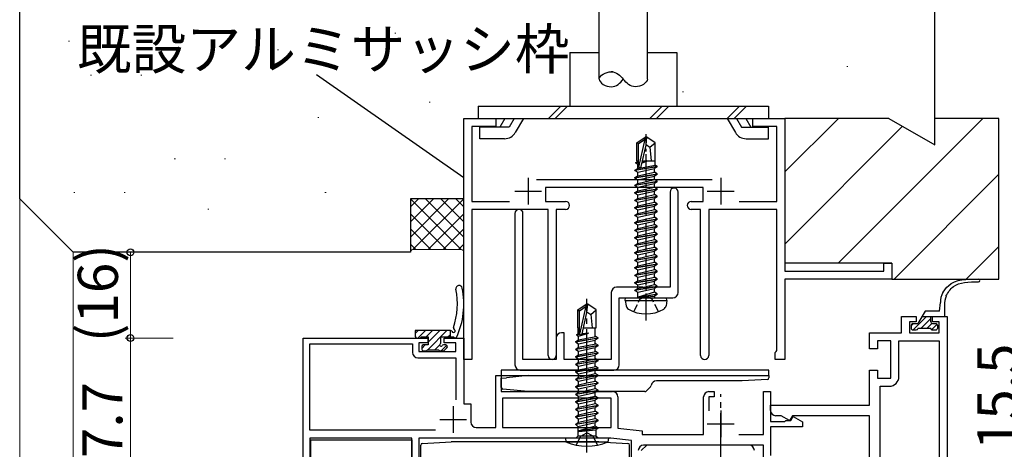
# Model space of a CAD drawing. Extents: x 0 to 1133, y 0 to 806.
# Drawn here: x 113 to 297, y 566 to 646 of the extents above; entities that cross this region are included whole.
import ezdxf

# ---------------------------------------------------------------- set-up
doc = ezdxf.new("R2010")
doc.units = 0
doc.linetypes.add('YCENTER_1', pattern=[13, 10, -1, 1, -1])
doc.linetypes.add('YHIDDEN_1', pattern=[4, 3, -1])
for name, color, linetype, lineweight in [('YKK_11', 7, 'CONTINUOUS', 30), ('YKK_13', 4, 'CONTINUOUS', 30), ('YKK_D', 6, 'CONTINUOUS', 13), ('YSS_K', 3, 'CONTINUOUS', 13), ('YSS_KE', 3, 'CONTINUOUS', 30)]:
    doc.layers.add(name, color=color, linetype=linetype, lineweight=lineweight)
doc.styles.add('text-b', font='txt')

msp = doc.modelspace()

# ---------------------------------------------------------------- linework, layer by layer
at = {"layer": 'YKK_11', "color": 4, "linetype": 'ByBlock', "lineweight": -2, "ltscale": 0.5}
for p, q in [((196.3, 582.7), (196.3, 627.7)), ((196.3, 627.7), (202.3, 627.7)), ((202.3, 627.7), (202.3, 626.2)), ((250.3, 626.2), (250.3, 627.7)), ((250.3, 627.7), (256.3, 627.7)), ((256.3, 627.7), (256.3, 599.2)), ((202.3, 626.2), (197.8, 626.2)), ((197.8, 626.2), (197.8, 612.2)), ((254.8, 626.2), (250.3, 626.2)), ((254.8, 612.2), (254.8, 626.2)), ((209.9, 616.3), (242.7, 616.3)), ((241.05, 614.8), (211.55, 614.8)), ((211.55, 614.8), (211.55, 612.2)), ((241.05, 612.2), (241.05, 614.8)), ((197.8, 612.2), (204.82, 612.2)), ((211.55, 612.2), (215.3, 612.2)), ((238.8, 612.2), (241.05, 612.2)), ((247.78, 612.2), (254.8, 612.2)), ((212.05, 610.7), (197.8, 610.7)), ((197.8, 610.7), (197.8, 582.7)), ((212.05, 583.45), (212.05, 610.7)), ((215.3, 610.7), (213.55, 610.7)), ((213.55, 610.7), (213.55, 583.45)), ((240.55, 610.7), (238.8, 610.7)), ((240.55, 583.45), (240.55, 610.7)), ((254.8, 610.7), (242.05, 610.7)), ((242.05, 610.7), (242.05, 583.45)), ((254.8, 584.39), (254.8, 610.7)), ((274.8, 599.2), (274.8, 600.7)), ((274.8, 600.7), (276.3, 600.7)), ((276.3, 600.7), (276.3, 597.7)), ((256.3, 599.2), (274.8, 599.2)), ((276.3, 597.7), (256.3, 597.7)), ((256.3, 597.7), (256.3, 582.7)), ((254.5, 584), (254.65, 584.19)), ((254.5, 582.7), (254.5, 584)), ((254.65, 584.19), (254.8, 584.39)), ((197.8, 582.7), (196.3, 582.7)), ((256.3, 582.7), (254.5, 582.7))]:
    msp.add_line(p, q, dxfattribs=at)
at = {"layer": 'YKK_11', "color": 4, "ltscale": 0.5}
for p, q in [((208.3, 616.6), (208.3, 611.6)), ((244.3, 616.6), (244.3, 611.6)), ((205.8, 614.1), (210.8, 614.1)), ((241.8, 614.1), (246.8, 614.1))]:
    msp.add_line(p, q, dxfattribs=at)
at = {"layer": 'YKK_11', "color": 1, "linetype": 'ByBlock', "lineweight": -2, "ltscale": 0.5}
for p, q in [((234.85, 613.95), (234.85, 596.2)), ((236.35, 595.2), (236.35, 613.95)), ((205.85, 609.95), (205.85, 581.7)), ((207.35, 582.7), (207.35, 609.95)), ((229.68, 596.2), (224.85, 596.2)), ((229.87, 596.06), (229.68, 596.2)), ((231.02, 596.2), (230.83, 596.06)), ((234.85, 596.2), (231.02, 596.2)), ((223.85, 595.2), (223.85, 582.7)), ((230.83, 596.06), (229.87, 596.06)), ((225.35, 581.7), (225.35, 594.2)), ((225.35, 594.2), (235.35, 594.2)), ((215.05, 587.7), (214.55, 587.7)), ((215.05, 582.7), (215.05, 587.7)), ((213.55, 586.7), (213.55, 582.7)), ((213.55, 582.7), (207.35, 582.7)), ((223.85, 582.7), (215.05, 582.7)), ((206.85, 580.7), (224.35, 580.7))]:
    msp.add_line(p, q, dxfattribs=at)
at = {"layer": 'YKK_11', "color": 211, "linetype": 'ByBlock', "lineweight": -2, "ltscale": 0.5}
for p, q in [((278.1, 587.7), (278.1, 590.7)), ((278.1, 590.7), (280.85, 590.7)), ((280.85, 590.7), (280.85, 589.7)), ((283.85, 589.7), (283.85, 590.7)), ((283.85, 590.7), (286.6, 590.7)), ((286.6, 590.7), (286.6, 561.5)), ((280.85, 589.7), (279.6, 589.7)), ((279.6, 589.7), (279.6, 587.7)), ((285.1, 589.7), (283.85, 589.7)), ((285.1, 587.7), (285.1, 589.7)), ((272.1, 584.7), (272.1, 587.7)), ((272.1, 587.7), (278.1, 587.7)), ((279.6, 587.7), (285.1, 587.7)), ((166.3, 545), (166.3, 586.7)), ((166.3, 586.7), (189.6, 586.7)), ((167.5, 569.5), (167.5, 585.6)), ((167.5, 585.6), (186.7, 585.6)), ((186.7, 585.6), (186.7, 584)), ((189.6, 585.8), (187.9, 585.8)), ((187.9, 585.8), (187.9, 584.2)), ((189.6, 586.7), (189.6, 585.8)), ((192.6, 585.8), (192.6, 586.7)), ((192.6, 586.7), (196.3, 586.7)), ((194.8, 585.8), (192.6, 585.8)), ((194.8, 584.2), (194.8, 585.8)), ((196.3, 586.7), (196.3, 574.4)), ((276.1, 586.2), (273.6, 586.2)), ((273.6, 586.2), (273.6, 584.7)), ((276.1, 579.2), (276.1, 586.2)), ((277.6, 579.5), (277.6, 586.2)), ((277.6, 586.2), (285.1, 586.2)), ((285.1, 586.2), (285.1, 563)), ((187.9, 584.2), (194.8, 584.2)), ((273.6, 584.7), (272.1, 584.7)), ((187.7, 583), (194.8, 583)), ((194.8, 583), (194.8, 575.18)), ((202.3, 570), (202.3, 579.7)), ((202.3, 579.7), (203.3, 579.7)), ((203.3, 579.7), (203.3, 576.7)), ((272.1, 574.2), (272.1, 580.7)), ((272.1, 580.7), (273.6, 580.7)), ((273.6, 580.7), (273.6, 579.2)), ((273.6, 579.2), (276.1, 579.2)), ((203.3, 576.7), (224.1, 576.7)), ((242.1, 576.7), (243.1, 576.7)), ((243.1, 576.7), (243.1, 575.7)), ((252.3, 568.7), (252.3, 576.7)), ((252.3, 576.7), (253.6, 576.7)), ((253.6, 576.7), (253.6, 571.1)), ((274.1, 563), (274.1, 577.7)), ((274.1, 577.7), (275.8, 577.7)), ((196.3, 574.4), (197.6, 574.4)), ((197.6, 574.4), (197.6, 571)), ((223.8, 575.5), (203.5, 575.5)), ((203.5, 575.5), (203.5, 570)), ((223.8, 570), (223.8, 575.5)), ((225.1, 575.7), (225.1, 569.87)), ((241.1, 568.7), (241.1, 575.7)), ((243.1, 575.7), (242.1, 575.7)), ((242.1, 575.7), (242.1, 573.1)), ((253.6, 573.2), (253.6, 574.2)), ((253.6, 574.2), (272.1, 574.2)), ((253.6, 571.1), (256.3, 571.1)), ((255.6, 572.2), (254.6, 572.2)), ((257.18, 571.29), (255.6, 572.2)), ((256.3, 571.1), (256.5, 571.3)), ((256.5, 571.3), (257.4, 571.3)), ((257.7, 572.2), (257.18, 571.29)), ((257.4, 571.3), (257.83, 572.05)), ((272.1, 572.2), (257.7, 572.2)), ((257.83, 572.05), (259.6, 571.03)), ((259.6, 571.03), (259.6, 570.1)), ((272.1, 563.5), (272.1, 572.2)), ((191.03, 569.5), (167.5, 569.5)), ((198.6, 570), (202.3, 570)), ((203.5, 570), (223.8, 570)), ((225.1, 569.87), (229.6, 569.4)), ((229.6, 569.4), (229.6, 568.7)), ((229.6, 568.7), (241.1, 568.7)), ((247.68, 568.7), (252.3, 568.7)), ((259.6, 570.1), (253.6, 570.1)), ((253.6, 570.1), (253.6, 564.8)), ((186.6, 568), (167.5, 568)), ((167.5, 568), (167.5, 564.2)), ((186.6, 562.4), (186.6, 568)), ((223.79, 568), (187.9, 568)), ((187.9, 568), (187.9, 564.5)), ((227.6, 567.6), (223.79, 568)), ((227.6, 564.5), (227.6, 567.6)), ((230.48, 566.7), (229.46, 565.69)), ((252.3, 566.7), (229.9, 566.7)), ((249.6, 566.7), (230.48, 566.7)), ((252.3, 563.3), (252.3, 566.7))]:
    msp.add_line(p, q, dxfattribs=at)
at = {"layer": 'YKK_11', "color": 211, "ltscale": 0.5}
for p, q in [((194.3, 574), (194.3, 569)), ((244.3, 573.2), (244.3, 568.2)), ((191.8, 571.5), (196.8, 571.5)), ((241.8, 570.7), (246.8, 570.7))]:
    msp.add_line(p, q, dxfattribs=at)
at = {"layer": 'YKK_11', "color": 1, "linetype": 'ByBlock', "lineweight": -2, "ltscale": 0.5}
for centre, radius, start, end in [((235.6, 613.95), 0.75, 360, 180), ((206.6, 609.95), 0.75, 360, 180), ((224.85, 595.2), 1, 90, 180), ((235.35, 595.2), 1, 270, 360), ((214.55, 586.7), 1, 90, 180), ((206.85, 581.7), 1, 180, 270), ((224.35, 581.7), 1, 270, 360)]:
    msp.add_arc(centre, radius, start, end, dxfattribs=at)
at = {"layer": 'YKK_11', "color": 4, "linetype": 'ByBlock', "lineweight": -2, "ltscale": 0.5}
for centre, start, end in [((215.3, 611.45), 0, 90), ((215.3, 611.45), 270, 360), ((238.8, 611.45), 90, 180), ((238.8, 611.45), 180, 270), ((212.8, 583.45), 180, 0), ((241.3, 583.45), 180, 0)]:
    msp.add_arc(centre, 0.75, start, end, dxfattribs=at)
at = {"layer": 'YKK_11', "color": 211, "linetype": 'ByBlock', "lineweight": -2, "ltscale": 0.5}
for centre, radius, start, end in [((187.7, 584), 1, 180, 270), ((275.8, 579.5), 1.8, 270, 360), ((224.1, 575.7), 1, 0, 90), ((242.1, 575.7), 1, 90, 180), ((254.6, 573.2), 1, 180, 270), ((198.6, 571), 1, 180, 270), ((229.9, 565.7), 1, 90, 180), ((249.6, 565.7), 1, 0, 90)]:
    msp.add_arc(centre, radius, start, end, dxfattribs=at)
at = {"layer": 'YKK_13'}
for p, q in [((221.6, 635), (221.6, 649.7)), ((230.6, 635), (230.6, 649.7)), ((216.1, 640), (216.1, 630)), ((216.1, 640), (221.6, 640)), ((230.6, 640), (236.1, 640)), ((236.1, 640), (236.1, 630)), ((198.97, 630), (198.97, 627.7)), ((198.97, 630), (253.23, 630)), ((214.4, 630), (212.1, 627.7)), ((215.69, 630), (213.39, 627.7)), ((233.35, 630), (231.05, 627.7)), ((234.63, 630), (232.33, 627.7)), ((247.82, 630), (245.52, 627.7)), ((249.1, 630), (246.8, 627.7)), ((253.23, 630), (253.23, 627.7)), ((198.97, 627.7), (253.23, 627.7)), ((203.98, 627.7), (203.02, 626.05)), ((205.71, 627.7), (204.76, 626.05)), ((207.44, 627.7), (205.91, 625.05)), ((245.51, 627.7), (247.04, 625.05)), ((247.25, 627.7), (248.2, 626.05)), ((248.98, 627.7), (249.93, 626.05)), ((204.76, 626.05), (199.28, 626.05)), ((199.28, 623.9), (199.28, 626.05)), ((248.2, 626.05), (253.23, 626.05)), ((253.23, 623.9), (253.23, 626.05)), ((203.92, 623.9), (199.28, 623.9)), ((228.65, 623.15), (230.2, 624.2)), ((228.95, 623), (230.2, 623.84)), ((229.01, 618.59), (230.2, 623.84)), ((230.5, 624.2), (230.2, 624.2)), ((230.2, 623.84), (230.2, 624.2)), ((230.35, 622.69), (230.35, 624.2)), ((230.35, 622.69), (230.5, 624.2)), ((232.05, 623.15), (230.5, 624.2)), ((249.04, 623.9), (253.23, 623.9)), ((228.65, 619.8), (228.65, 623.15)), ((228.65, 623.15), (228.95, 623)), ((228.95, 618.75), (228.95, 623)), ((229.44, 618.69), (230.35, 622.69)), ((230.35, 622.8), (231.05, 622.3)), ((231.05, 622.3), (232.05, 623.15)), ((231.05, 622.3), (231.3, 619.8)), ((232.05, 619.8), (232.05, 623.15)), ((228.25, 618.05), (232.45, 618.75)), ((232.45, 618.65), (228.25, 617.95)), ((228.25, 618.05), (228.8, 618.37)), ((228.45, 619.45), (228.67, 619.58)), ((228.45, 619.45), (228.95, 619.53)), ((228.45, 619.35), (228.45, 619.45)), ((228.95, 619.43), (228.45, 619.35)), ((228.45, 619.35), (228.8, 619.15)), ((228.65, 619.8), (228.95, 619.8)), ((228.67, 619.58), (228.67, 619.8)), ((228.95, 619.61), (228.67, 619.58)), ((228.8, 619.15), (228.95, 619.2)), ((228.8, 618.37), (228.8, 619.15)), ((228.8, 618.37), (232.03, 618.99)), ((228.8, 617.63), (231.9, 618.33)), ((229.6, 619.4), (230.51, 619.69)), ((230.51, 619.69), (229.63, 619.55)), ((229.66, 619.65), (230.51, 619.79)), ((230.51, 619.79), (229.67, 619.69)), ((229.69, 619.8), (232.05, 619.8)), ((230.51, 619.69), (230.51, 619.79)), ((232.45, 618.65), (231.9, 618.33)), ((231.9, 617.67), (231.9, 618.33)), ((232.03, 618.99), (232.03, 619.8)), ((232.45, 618.75), (232.03, 618.99)), ((232.45, 618.65), (232.45, 618.75)), ((228.25, 617.95), (228.25, 618.05)), ((228.25, 617.95), (228.8, 617.63)), ((228.25, 616.65), (232.45, 617.35)), ((232.45, 617.25), (228.25, 616.55)), ((228.25, 616.65), (228.8, 616.97)), ((228.25, 616.55), (228.25, 616.65)), ((228.25, 616.55), (228.8, 616.23)), ((228.8, 616.97), (231.9, 617.67)), ((228.8, 616.97), (228.8, 617.63)), ((228.8, 616.23), (231.9, 616.93)), ((232.45, 617.35), (231.9, 617.67)), ((232.45, 617.25), (231.9, 616.93)), ((231.9, 616.27), (231.9, 616.93)), ((232.45, 617.25), (232.45, 617.35)), ((228.25, 615.25), (232.45, 615.95)), ((232.45, 615.85), (228.25, 615.15)), ((228.25, 615.25), (228.8, 615.57)), ((228.25, 615.15), (228.25, 615.25)), ((228.25, 615.15), (228.8, 614.83)), ((228.8, 615.57), (231.9, 616.27)), ((228.8, 615.57), (228.8, 616.23)), ((228.8, 614.83), (231.9, 615.53)), ((228.8, 614.17), (231.9, 614.87)), ((228.8, 614.17), (228.8, 614.83)), ((232.45, 615.95), (231.9, 616.27)), ((232.45, 615.85), (231.9, 615.53)), ((231.9, 614.87), (231.9, 615.53)), ((232.45, 614.55), (231.9, 614.87)), ((232.45, 615.85), (232.45, 615.95)), ((228.25, 613.85), (232.45, 614.55)), ((232.45, 614.45), (228.25, 613.75)), ((228.25, 613.85), (228.8, 614.17)), ((228.25, 613.75), (228.25, 613.85)), ((228.25, 613.75), (228.8, 613.43)), ((228.25, 612.45), (232.45, 613.15)), ((232.45, 613.05), (228.25, 612.35)), ((228.25, 612.45), (228.8, 612.77)), ((228.8, 613.43), (231.9, 614.13)), ((228.8, 612.77), (231.9, 613.47)), ((228.8, 612.77), (228.8, 613.43)), ((228.8, 612.03), (231.9, 612.73)), ((232.45, 614.45), (231.9, 614.13)), ((231.9, 613.47), (231.9, 614.13)), ((232.45, 613.15), (231.9, 613.47)), ((232.45, 613.05), (231.9, 612.73)), ((231.9, 612.07), (231.9, 612.73)), ((232.45, 614.45), (232.45, 614.55)), ((232.45, 613.05), (232.45, 613.15)), ((228.25, 612.35), (228.25, 612.45)), ((228.25, 612.35), (228.8, 612.03)), ((228.25, 611.05), (232.45, 611.75)), ((232.45, 611.65), (228.25, 610.95)), ((228.25, 611.05), (228.8, 611.37)), ((228.25, 610.95), (228.25, 611.05)), ((228.25, 610.95), (228.8, 610.63)), ((228.8, 611.37), (231.9, 612.07)), ((228.8, 611.37), (228.8, 612.03)), ((228.8, 610.63), (231.9, 611.33)), ((232.45, 611.75), (231.9, 612.07)), ((232.45, 611.65), (231.9, 611.33)), ((231.9, 610.67), (231.9, 611.33)), ((232.45, 611.65), (232.45, 611.75)), ((228.25, 609.65), (232.45, 610.35)), ((232.45, 610.25), (228.25, 609.55)), ((228.25, 609.65), (228.8, 609.97)), ((228.25, 609.55), (228.25, 609.65)), ((228.25, 609.55), (228.8, 609.23)), ((228.8, 609.97), (231.9, 610.67)), ((228.8, 609.97), (228.8, 610.63)), ((228.8, 609.23), (231.9, 609.93)), ((228.8, 608.57), (231.9, 609.27)), ((228.8, 608.57), (228.8, 609.23)), ((232.45, 610.35), (231.9, 610.67)), ((232.45, 610.25), (231.9, 609.93)), ((231.9, 609.27), (231.9, 609.93)), ((232.45, 608.95), (231.9, 609.27)), ((232.45, 610.25), (232.45, 610.35)), ((228.25, 608.25), (232.45, 608.95)), ((232.45, 608.85), (228.25, 608.15)), ((228.25, 608.25), (228.8, 608.57)), ((228.25, 608.15), (228.25, 608.25)), ((228.25, 608.15), (228.8, 607.83)), ((228.25, 606.85), (232.45, 607.55)), ((232.45, 607.45), (228.25, 606.75)), ((228.8, 607.83), (231.9, 608.53)), ((228.8, 607.17), (231.9, 607.87)), ((228.8, 607.17), (228.8, 607.83)), ((232.45, 608.85), (231.9, 608.53)), ((231.9, 607.87), (231.9, 608.53)), ((232.45, 607.55), (231.9, 607.87)), ((232.45, 607.45), (231.9, 607.13)), ((232.45, 608.85), (232.45, 608.95)), ((232.45, 607.45), (232.45, 607.55)), ((228.25, 606.85), (228.8, 607.17)), ((228.25, 606.75), (228.25, 606.85)), ((228.25, 606.75), (228.8, 606.43)), ((228.25, 605.45), (232.45, 606.15)), ((232.45, 606.05), (228.25, 605.35)), ((228.25, 605.45), (228.8, 605.77)), ((228.25, 605.35), (228.25, 605.45)), ((228.8, 606.43), (231.9, 607.13)), ((228.8, 605.77), (228.8, 606.43)), ((228.8, 605.77), (230.35, 606.12)), ((228.8, 605.03), (231.9, 605.73)), ((230.35, 606.12), (231.9, 606.47)), ((231.9, 606.47), (231.9, 607.13)), ((232.45, 606.15), (231.9, 606.47)), ((232.45, 606.05), (231.9, 605.73)), ((231.9, 605.07), (231.9, 605.73)), ((232.45, 606.05), (232.45, 606.15)), ((228.25, 605.35), (228.8, 605.03)), ((228.25, 604.05), (232.45, 604.75)), ((232.45, 604.65), (228.25, 603.95)), ((228.25, 604.05), (228.8, 604.37)), ((228.25, 603.95), (228.25, 604.05)), ((228.25, 603.95), (228.8, 603.63)), ((228.8, 604.37), (228.8, 605.03)), ((228.8, 604.37), (230.35, 604.72)), ((228.8, 603.63), (231.9, 604.33)), ((228.8, 602.97), (228.8, 603.63)), ((230.35, 604.72), (231.9, 605.07)), ((230.35, 603.32), (231.9, 603.67)), ((232.45, 604.75), (231.9, 605.07)), ((232.45, 604.65), (231.9, 604.33)), ((231.9, 603.67), (231.9, 604.33)), ((232.45, 603.35), (231.9, 603.67)), ((232.45, 604.65), (232.45, 604.75)), ((228.25, 602.65), (232.45, 603.35)), ((232.45, 603.25), (228.25, 602.55)), ((228.25, 602.65), (228.8, 602.97)), ((228.25, 602.55), (228.25, 602.65)), ((228.25, 602.55), (228.8, 602.23)), ((228.25, 601.25), (232.45, 601.95)), ((232.45, 601.85), (228.25, 601.15)), ((228.8, 602.97), (230.35, 603.32)), ((228.8, 602.23), (231.9, 602.93)), ((228.8, 601.57), (228.8, 602.23)), ((228.8, 601.57), (230.35, 601.92)), ((230.35, 601.92), (231.9, 602.27)), ((232.45, 603.25), (231.9, 602.93)), ((231.9, 602.27), (231.9, 602.93)), ((232.45, 601.95), (231.9, 602.27)), ((232.45, 601.85), (231.9, 601.53)), ((232.45, 603.25), (232.45, 603.35)), ((232.45, 601.85), (232.45, 601.95)), ((228.25, 601.25), (228.8, 601.57)), ((228.25, 601.15), (228.25, 601.25)), ((228.25, 601.15), (228.8, 600.83)), ((228.25, 599.85), (232.45, 600.55)), ((232.45, 600.45), (228.25, 599.75)), ((228.25, 599.85), (228.8, 600.17)), ((228.25, 599.75), (228.25, 599.85)), ((228.8, 600.83), (231.9, 601.53)), ((228.8, 600.17), (231.9, 600.87)), ((228.8, 600.17), (228.8, 600.83)), ((228.8, 599.43), (231.9, 600.13)), ((231.9, 600.87), (231.9, 601.53)), ((232.45, 600.55), (231.9, 600.87)), ((232.45, 600.45), (231.9, 600.13)), ((231.9, 599.47), (231.9, 600.13)), ((232.45, 600.45), (232.45, 600.55)), ((228.25, 599.75), (228.8, 599.43)), ((228.25, 598.45), (232.45, 599.15)), ((232.45, 599.05), (228.25, 598.35)), ((228.25, 598.45), (228.8, 598.77)), ((228.25, 598.35), (228.25, 598.45)), ((228.25, 598.35), (228.8, 598.03)), ((228.8, 598.77), (231.9, 599.47)), ((228.8, 598.77), (228.8, 599.43)), ((228.8, 598.03), (231.9, 598.73)), ((228.8, 597.37), (231.9, 598.07)), ((228.8, 597.37), (228.8, 598.03)), ((232.45, 599.15), (231.9, 599.47)), ((232.45, 599.05), (231.9, 598.73)), ((231.9, 598.07), (231.9, 598.73)), ((232.45, 597.75), (231.9, 598.07)), ((232.45, 599.05), (232.45, 599.15)), ((228.25, 597.05), (232.45, 597.75)), ((232.45, 597.65), (228.25, 596.95)), ((228.25, 597.05), (228.8, 597.37)), ((228.25, 596.95), (228.25, 597.05)), ((228.25, 596.95), (228.8, 596.63)), ((228.25, 595.65), (232.45, 596.35)), ((232.45, 596.25), (228.25, 595.55)), ((228.8, 596.63), (231.9, 597.33)), ((228.8, 595.97), (231.9, 596.67)), ((228.8, 595.97), (228.8, 596.63)), ((232.45, 597.65), (231.9, 597.33)), ((231.9, 596.67), (231.9, 597.33)), ((232.45, 596.35), (231.9, 596.67)), ((232.45, 596.25), (231.9, 595.93)), ((232.45, 597.65), (232.45, 597.75)), ((232.45, 596.25), (232.45, 596.35)), ((228.25, 595.65), (228.8, 595.97)), ((228.25, 595.55), (228.25, 595.65)), ((228.25, 595.55), (228.8, 595.23)), ((228.8, 595.23), (231.9, 595.93)), ((228.8, 594.4), (228.8, 595.23)), ((231.9, 595.27), (228.85, 594.35)), ((228.85, 594.35), (232.45, 594.95)), ((232.45, 594.85), (228.85, 594.25)), ((228.85, 594.25), (231.9, 594.53)), ((228.85, 594.25), (228.85, 594.35)), ((231.9, 595.27), (231.9, 595.93)), ((232.45, 594.95), (231.9, 595.27)), ((232.45, 594.85), (231.9, 594.53)), ((231.9, 594.4), (231.9, 594.53)), ((232.45, 594.85), (232.45, 594.95)), ((232.45, 594.85), (232.45, 594.95)), ((217.6, 591.95), (219.15, 593)), ((217.9, 591.8), (219.15, 592.64)), ((217.96, 587.39), (219.15, 592.64)), ((219.45, 593), (219.15, 593)), ((219.15, 592.64), (219.15, 593)), ((219.3, 591.49), (219.45, 593)), ((219.3, 591.49), (219.3, 593)), ((221, 591.95), (219.45, 593)), ((226.44, 593.7), (226.53, 594.2)), ((226.44, 593.7), (226.61, 592.73)), ((226.44, 593.7), (234.26, 593.7)), ((226.53, 594.2), (234.17, 594.2)), ((234.26, 593.7), (234.09, 592.73)), ((234.26, 593.7), (234.17, 594.2)), ((285.17, 591.7), (285.35, 593.31)), ((286.1, 592.84), (286.1, 590.7)), ((217.6, 588.6), (217.6, 591.95)), ((217.6, 591.95), (217.9, 591.8)), ((217.9, 587.55), (217.9, 591.8)), ((218.39, 587.49), (219.3, 591.49)), ((219.3, 591.6), (220, 591.1)), ((220, 591.1), (221, 591.95)), ((220, 591.1), (220.25, 588.6)), ((221, 588.6), (221, 591.95)), ((282.48, 591.7), (281.15, 589.4)), ((281.9, 590.7), (286.1, 590.7)), ((285.17, 591.7), (282.48, 591.7)), ((283.55, 589.7), (283.55, 590.7)), ((279.9, 589.1), (279.9, 588.5)), ((280.2, 589.4), (281.15, 589.4)), ((283.85, 589.4), (284.5, 589.4)), ((284.8, 589.1), (284.8, 588.5)), ((193.78, 588.1), (187.22, 588.1)), ((187.22, 588.1), (187.22, 587)), ((193.72, 588.1), (193.72, 586.9)), ((217.4, 587.33), (217.62, 587.46)), ((217.4, 587.33), (217.93, 587.42)), ((218.02, 587.34), (217.4, 587.23)), ((217.4, 587.23), (217.4, 587.33)), ((217.4, 587.23), (217.75, 587.03)), ((217.6, 588.6), (217.9, 588.6)), ((217.62, 588.6), (217.62, 587.46)), ((217.62, 587.46), (217.9, 587.5)), ((217.75, 587.03), (219.6, 587.6)), ((217.75, 586.37), (217.75, 587.03)), ((217.75, 586.37), (220.98, 586.99)), ((219.6, 587.6), (218.34, 587.39)), ((218.39, 587.5), (219.6, 587.7)), ((218.4, 587.56), (219.6, 587.7)), ((218.64, 588.6), (221, 588.6)), ((219.6, 587.6), (219.6, 587.7)), ((220.85, 586.97), (220.85, 588.6)), ((221.4, 586.75), (220.98, 586.99)), ((280.2, 588.2), (280.85, 588.2)), ((283.55, 588.5), (281.15, 588.5)), ((283.85, 588.2), (284.5, 588.2)), ((187.52, 586.7), (188.12, 586.7)), ((188.32, 586.9), (189.62, 586.9)), ((189.62, 585.4), (188.72, 585.4)), ((189.62, 586.9), (189.62, 585.4)), ((192.02, 585.86), (192.02, 586.9)), ((192.02, 586.9), (194.44, 586.9)), ((192.92, 585.4), (192.48, 585.4)), ((217.2, 586.05), (221.4, 586.75)), ((221.4, 586.65), (217.2, 585.95)), ((217.2, 586.05), (217.75, 586.37)), ((217.2, 585.95), (217.2, 586.05)), ((217.2, 585.95), (217.75, 585.63)), ((217.2, 584.65), (221.4, 585.35)), ((221.4, 585.25), (217.2, 584.55)), ((217.75, 585.63), (220.85, 586.33)), ((217.75, 584.97), (217.75, 585.63)), ((217.75, 584.97), (220.98, 585.59)), ((221.4, 586.65), (220.85, 586.33)), ((220.85, 585.57), (220.85, 586.33)), ((221.4, 585.25), (220.85, 584.93)), ((221.4, 585.35), (220.98, 585.59)), ((221.4, 586.65), (221.4, 586.75)), ((221.4, 585.25), (221.4, 585.35)), ((188.42, 585.1), (188.42, 584.6)), ((188.72, 584.3), (189.22, 584.3)), ((189.42, 584.5), (191.62, 584.5)), ((191.82, 584.3), (192.42, 584.3)), ((192.63, 584.39), (193.13, 584.89)), ((217.2, 584.65), (217.75, 584.97)), ((217.2, 584.55), (217.2, 584.65)), ((217.2, 584.55), (217.75, 584.23)), ((217.2, 583.25), (221.4, 583.95)), ((221.4, 583.85), (217.2, 583.15)), ((217.2, 583.25), (217.75, 583.57)), ((217.75, 584.23), (220.85, 584.93)), ((217.75, 583.57), (217.75, 584.23)), ((217.75, 583.57), (220.98, 584.19)), ((217.75, 582.83), (220.85, 583.53)), ((220.85, 584.17), (220.85, 584.93)), ((221.4, 583.85), (220.85, 583.53)), ((220.85, 582.77), (220.85, 583.53)), ((221.4, 583.95), (220.98, 584.19)), ((221.4, 583.85), (221.4, 583.95)), ((217.2, 583.15), (217.2, 583.25)), ((217.2, 583.15), (217.75, 582.83)), ((217.2, 581.85), (221.4, 582.55)), ((221.4, 582.45), (217.2, 581.75)), ((217.2, 581.85), (217.75, 582.17)), ((217.2, 581.75), (217.2, 581.85)), ((217.2, 581.75), (217.75, 581.43)), ((217.75, 582.17), (217.75, 582.83)), ((217.75, 582.17), (220.98, 582.79)), ((217.75, 581.43), (220.85, 582.13)), ((221.4, 582.45), (220.85, 582.13)), ((220.85, 581.37), (220.85, 582.13)), ((221.4, 582.55), (220.98, 582.79)), ((221.4, 582.45), (221.4, 582.55)), ((253.3, 580.7), (203.3, 580.7)), ((203.3, 580.7), (203.3, 579.7)), ((203.3, 579.7), (253.3, 579.7)), ((208.3, 579.7), (204.3, 579.3)), ((208.3, 579.7), (252.3, 579.7)), ((217.2, 580.45), (221.4, 581.15)), ((221.4, 581.05), (217.2, 580.35)), ((217.2, 580.45), (217.75, 580.77)), ((217.2, 580.35), (217.2, 580.45)), ((217.2, 580.35), (217.75, 580.03)), ((217.2, 579.05), (221.4, 579.75)), ((221.4, 579.65), (217.2, 578.95)), ((217.75, 580.77), (217.75, 581.43)), ((217.75, 580.77), (220.98, 581.39)), ((217.75, 580.03), (220.85, 580.73)), ((217.75, 579.37), (217.75, 580.03)), ((217.75, 579.37), (219.3, 579.72)), ((219.3, 579.72), (220.85, 580.07)), ((221.4, 581.05), (220.85, 580.73)), ((220.85, 580.07), (220.85, 580.73)), ((221.4, 579.75), (220.85, 580.07)), ((221.4, 579.65), (220.85, 579.33)), ((221.4, 581.15), (220.98, 581.39)), ((221.4, 581.05), (221.4, 581.15)), ((221.4, 579.65), (221.4, 579.75)), ((252.3, 579.7), (253.3, 579.7)), ((253.3, 579.7), (253.3, 580.7)), ((253.3, 579.7), (253.3, 579.24)), ((203.3, 579.2), (204.3, 579.3)), ((203.3, 577.47), (203.3, 579.2)), ((217.2, 579.05), (217.75, 579.37)), ((217.2, 578.95), (217.2, 579.05)), ((217.2, 578.95), (217.75, 578.63)), ((217.2, 577.65), (221.4, 578.35)), ((221.4, 578.25), (217.2, 577.55)), ((217.2, 577.65), (217.75, 577.97)), ((217.75, 578.63), (220.85, 579.33)), ((217.75, 577.97), (217.75, 578.63)), ((217.75, 577.97), (219.3, 578.32)), ((217.75, 577.23), (220.85, 577.93)), ((219.3, 578.32), (220.85, 578.67)), ((220.85, 578.67), (220.85, 579.33)), ((221.4, 578.35), (220.85, 578.67)), ((221.4, 578.25), (220.85, 577.93)), ((220.85, 577.27), (220.85, 577.93)), ((221.4, 578.25), (221.4, 578.35)), ((248.3, 578.7), (232.3, 578.7)), ((253.02, 578.94), (248.3, 578.7)), ((208.3, 576.7), (203.57, 577.17)), ((230.09, 576.7), (208.3, 576.7)), ((217.2, 577.55), (217.2, 577.65)), ((217.2, 577.55), (217.75, 577.23)), ((217.2, 576.25), (221.4, 576.95)), ((221.4, 576.85), (217.2, 576.15)), ((217.2, 576.25), (217.75, 576.57)), ((217.2, 576.15), (217.2, 576.25)), ((217.2, 576.15), (217.75, 575.83)), ((217.75, 576.57), (217.75, 577.23)), ((217.75, 576.57), (219.3, 576.92)), ((217.75, 575.83), (220.85, 576.53)), ((219.3, 576.92), (220.85, 577.27)), ((221.4, 576.95), (220.85, 577.27)), ((221.4, 576.85), (220.85, 576.53)), ((220.85, 575.87), (220.85, 576.53)), ((221.4, 576.85), (221.4, 576.95)), ((231.17, 577.57), (230.45, 576.85)), ((217.2, 574.85), (221.4, 575.55)), ((221.4, 575.45), (217.2, 574.75)), ((217.2, 574.85), (217.75, 575.17)), ((217.2, 574.75), (217.2, 574.85)), ((217.2, 574.75), (217.75, 574.43)), ((217.2, 573.45), (221.4, 574.15)), ((217.75, 575.17), (217.75, 575.83)), ((217.75, 575.17), (219.3, 575.52)), ((217.75, 574.43), (220.85, 575.13)), ((217.75, 573.77), (217.75, 574.43)), ((217.75, 573.77), (219.3, 574.12)), ((219.3, 575.52), (220.85, 575.87)), ((219.3, 574.12), (220.85, 574.47)), ((221.4, 575.55), (220.85, 575.87)), ((221.4, 575.45), (220.85, 575.13)), ((220.85, 574.47), (220.85, 575.13)), ((221.4, 574.15), (220.85, 574.47)), ((221.4, 575.45), (221.4, 575.55)), ((221.4, 574.05), (221.4, 574.15)), ((221.4, 574.05), (217.2, 573.35)), ((217.2, 573.45), (217.75, 573.77)), ((217.2, 573.35), (217.2, 573.45)), ((217.2, 573.35), (217.75, 573.03)), ((217.2, 572.05), (221.4, 572.75)), ((221.4, 572.65), (217.2, 571.95)), ((217.2, 572.05), (217.75, 572.37)), ((217.75, 573.03), (220.85, 573.73)), ((217.75, 572.37), (217.75, 573.03)), ((217.75, 572.37), (219.3, 572.72)), ((217.75, 571.63), (220.85, 572.33)), ((217.75, 571.63), (220.85, 572.33)), ((219.3, 572.72), (220.85, 573.07)), ((221.4, 574.05), (220.85, 573.73)), ((220.85, 573.07), (220.85, 573.73)), ((221.4, 572.75), (220.85, 573.07)), ((221.4, 572.65), (220.85, 572.33)), ((220.85, 571.67), (220.85, 572.33)), ((221.4, 572.65), (221.4, 572.75)), ((217.2, 571.95), (217.2, 572.05)), ((217.2, 571.95), (217.75, 571.63)), ((217.2, 570.65), (221.4, 571.35)), ((221.4, 571.25), (217.2, 570.55)), ((217.2, 570.65), (217.75, 570.97)), ((217.2, 570.55), (217.2, 570.65)), ((217.63, 570.2), (217.2, 570.55)), ((217.63, 570.2), (220.85, 570.93)), ((217.75, 570.97), (220.85, 571.67)), ((217.75, 570.97), (217.75, 571.63)), ((221.4, 571.35), (220.85, 571.67)), ((221.4, 571.25), (220.85, 570.93)), ((220.85, 570.27), (220.85, 570.93)), ((221.4, 571.25), (221.4, 571.35)), ((217.63, 570.2), (217.63, 568.4)), ((220.85, 570.27), (217.8, 569.35)), ((217.8, 569.35), (221.4, 569.95)), ((221.4, 569.85), (217.8, 569.25)), ((217.8, 569.25), (220.98, 569.54)), ((217.8, 569.25), (217.8, 569.35)), ((218.16, 568.4), (219.3, 569.01)), ((220.45, 568.4), (219.3, 569.01)), ((221.4, 569.95), (220.85, 570.27)), ((221.4, 569.85), (220.98, 569.54)), ((220.98, 569.54), (220.98, 568.4)), ((221.4, 569.85), (221.4, 569.95)), ((221.4, 569.85), (221.4, 569.95)), ((167.7, 567.7), (186.6, 567.7)), ((167.7, 564.2), (167.7, 567.7)), ((186.6, 567.7), (186.6, 562.7)), ((188.53, 567.02), (193.95, 567.3)), ((221.55, 567.3), (193.95, 567.3)), ((223.3, 568), (215.3, 568)), ((215.3, 568), (215.38, 567.35)), ((215.38, 567.35), (223.22, 567.35)), ((217.23, 568), (217.63, 568.4)), ((217.3, 566.69), (218.16, 568.4)), ((220.98, 568.4), (217.63, 568.4)), ((221.3, 566.69), (220.45, 568.4)), ((221.38, 568), (220.98, 568.4)), ((221.55, 567.3), (226.97, 567.02)), ((223.3, 568), (223.22, 567.35)), ((188.25, 564.5), (188.25, 566.72)), ((227.25, 564.5), (227.25, 566.72))]:
    msp.add_line(p, q, dxfattribs=at)
at = {"layer": 'YKK_13', "linetype": 'YCENTER_1', "ltscale": 0.5}
msp.add_line((230.35, 590), (230.35, 624.75), dxfattribs=at)
at = {"layer": 'YKK_13', "linetype": 'YHIDDEN_1', "ltscale": 0.5}
for p, q in [((229.21, 593.94), (230.35, 594.55)), ((231.5, 593.94), (230.35, 594.55)), ((228.05, 591.62), (229.21, 593.94)), ((232.65, 591.62), (231.5, 593.94))]:
    msp.add_line(p, q, dxfattribs=at)
at = {"layer": 'YKK_13', "linetype": 'YCENTER_1'}
for p, q in [((219.3, 565.34), (219.3, 594.04)), ((244.3, 562.7), (244.3, 576.2))]:
    msp.add_line(p, q, dxfattribs=at)
at = {"layer": 'YKK_13', "linetype": 'Continuous'}
for p, q in [((282.77, 590.7), (280.27, 588.2)), ((280.35, 589.4), (279.9, 588.95)), ((283.55, 590.36), (281.69, 588.5)), ((283.74, 589.42), (282.82, 588.5)), ((284.73, 589.29), (283.69, 588.25)), ((187.22, 587.56), (187.76, 588.1)), ((187.71, 586.7), (189.11, 588.1)), ((189.26, 586.9), (190.46, 588.1)), ((189.55, 584.5), (193.15, 588.1)), ((189.62, 585.92), (191.8, 588.1)), ((193.3, 586.9), (193.72, 587.32)), ((188.42, 584.72), (189.1, 585.4)), ((190.9, 584.5), (191.77, 585.37)), ((192.04, 584.3), (193.09, 585.35))]:
    msp.add_line(p, q, dxfattribs=at)
at = {"layer": 'YKK_13'}
for centre, radius, start, end in [((203.92, 626.2), 2.3, 269.9977, 329.9975), ((249.04, 626.2), 2.3, 210.0003, 270), ((229.2, 618.75), 0.248, 180, 347.191), ((195.41, 595.91), 0.6, 11.4364, 191.3057), ((292.49, 597.45), 0.25, 270, 90), ((181.29, 593.09), 13.8, 341.308, 11.3057), ((181.3, 593.06), 15, 335.2835, 11.4364), ((228.6, 594.4), 0.2, 270, 0), ((232.1, 594.4), 0.2, 180, 270), ((288.52, 593.51), 3.18, 148.0909, 183.5543), ((294.06, 592.3), 7.97, 163.7558, 176.1144), ((227.5, 592.88), 0.9, 190, 239.3641), ((233.2, 592.88), 0.9, 300.6359, 350), ((230.35, 597.7), 6.5, 239.3641, 300.6359), ((280.2, 589.1), 0.3, 90, 179.9997), ((283.85, 589.7), 0.3, 180, 270), ((284.5, 589.1), 0.3, 0.0001, 90), ((187.52, 587), 0.3, 180, 270), ((193.78, 587.8), 0.3, 30.5608, 90), ((194.39, 588.16), 0.4, 210.5608, 318.8701), ((194.65, 588.57), 0.3, 161.308, 239.4514), ((194.29, 587.97), 0.4, 349.4419, 59.4514), ((218.15, 587.55), 0.248, 180, 347.191), ((280.2, 588.5), 0.3, 179.9997, 270), ((280.85, 588.5), 0.3, 270, 359.9997), ((283.85, 588.5), 0.3, 179.9997, 270), ((284.5, 588.5), 0.3, 270, 0.0001), ((188.12, 586.9), 0.2, 270, 0), ((188.72, 585.1), 0.3, 90, 180), ((192.02, 585.4), 0.25, 123.0557, 326.9443), ((191.72, 585.86), 0.3, 303.0557, 0), ((192.48, 585.1), 0.3, 90, 146.9443), ((192.92, 585.1), 0.3, 315, 90), ((194.72, 587), 0.3, 199.4712, 313.833), ((188.72, 584.6), 0.3, 180, 270), ((189.22, 584.5), 0.2, 270, 0), ((191.82, 584.5), 0.2, 180, 270), ((192.42, 584.6), 0.3, 270, 315), ((230.82, 577.92), 0.5, 315, 351.4151), ((232.3, 577.7), 1, 90, 171.4151), ((253, 579.24), 0.3, 272.8624, 0), ((203.6, 577.47), 0.3, 180, 264.2894), ((230.09, 577.2), 0.5, 270, 315), ((188.55, 566.72), 0.3, 93.0128, 180), ((219.3, 576), 9.5, 245.618, 294.382), ((226.95, 566.72), 0.3, 0, 86.9872)]:
    msp.add_arc(centre, radius, start, end, dxfattribs=at)
for points in [[(221.6, 635), (221.59, 635.7), (224.15, 637.09), (225.51, 635.72), (226.1, 635)], [(221.6, 635), (221.59, 634.3), (224.15, 632.91), (225.51, 634.28), (226.1, 635)], [(230.6, 635), (230.61, 634.3), (228.05, 632.91), (226.69, 634.28), (226.1, 635)]]:
    msp.add_open_spline(points, degree=3, dxfattribs=at)
for points, knots in [([(224.12, 636.4), (224.03, 636.4), (223.94, 636.41), (223.85, 636.4)], [18.3392335, 18.3392335, 18.3392335, 18.3392335, 18.55, 18.55, 18.55, 18.55]), ([(223.82, 633.6), (223.83, 633.6), (223.84, 633.6), (223.85, 633.6), (223.85, 633.6)], [2.61701477, 2.61701477, 2.61701477, 2.61701477, 2.65, 2.65009602, 2.65009602, 2.65009602, 2.65009602]), ([(285.82, 595.19), (286.14, 595.65), (287.56, 597.71), (290.34, 597.71), (292.49, 597.7)], [0.823504, 0.823504, 0.823504, 0.823504, 2.485175, 8.264605, 8.264605, 8.264605, 8.264605]), ([(286.4, 594.53), (286.8, 595.19), (287.98, 597.16), (290.7, 597.18), (292.49, 597.2)], [0.760302, 0.760302, 0.760302, 0.760302, 3.140587, 7.795359, 7.795359, 7.795359, 7.795359])]:
    msp.add_open_spline(points, degree=3, knots=knots, dxfattribs=at)
at = {"layer": 'YKK_D', "linetype": 'ByBlock', "lineweight": -2}
msp.add_line((196.3, 616.58), (168.77, 635.81), dxfattribs=at)
at = {"layer": 'YKK_D'}
for p, q in [((134, 586.7), (134, 602.7)), ((142, 586.7), (133, 586.7)), ((142, 586.7), (133, 586.7)), ((134, 586.7), (134, 549))]:
    msp.add_line(p, q, dxfattribs=at)
at = {"layer": 'YKK_D', "linetype": 'ByBlock', "lineweight": -2}
for centre, radius in [((134, 602.7), 0.638), ((134, 586.7), 0.637), ((134, 586.7), 0.638)]:
    msp.add_circle(centre, radius, dxfattribs=at)
at = {"layer": 'YSS_K'}
for p, q in [((183.39, 643.61), (183.59, 643.61)), ((122.41, 642.1), (122.61, 642.1)), ((161.48, 640.48), (161.68, 640.48)), ((208.42, 637.35), (208.62, 637.35)), ((267.87, 637.35), (268.07, 637.35)), ((126.54, 635.78), (126.74, 635.78)), ((135.93, 635.78), (136.13, 635.78)), ((237.16, 632.66), (237.36, 632.66)), ((189.82, 630.73), (190.02, 630.73)), ((169, 627.87), (169.2, 627.87)), ((142.19, 620.14), (142.39, 620.14)), ((151.58, 620.14), (151.78, 620.14)), ((123.41, 613.88), (123.61, 613.88)), ((132.8, 613.88), (133, 613.88)), ((170.35, 613.88), (170.55, 613.88)), ((113.3, 612.7), (113.3, 406)), ((186.3, 608.37), (190.63, 612.7)), ((186.3, 605.54), (193.46, 612.7)), ((186.3, 611.2), (187.8, 612.7)), ((186.31, 612.7), (195.82, 603.2)), ((186.79, 603.2), (196.29, 612.7)), ((189.14, 612.7), (196.3, 605.54)), ((191.97, 612.7), (196.3, 608.37)), ((194.8, 612.7), (196.3, 611.2)), ((148.45, 610.75), (148.65, 610.75)), ((186.3, 609.89), (192.99, 603.2)), ((189.61, 603.2), (196.3, 609.89)), ((186.3, 607.06), (190.16, 603.2)), ((192.44, 603.2), (196.3, 607.06)), ((186.3, 604.23), (187.33, 603.2)), ((195.27, 603.2), (196.3, 604.23)), ((123.3, 602.7), (123.3, 406)), ((186.3, 602.71), (186.3, 602.71)), ((195.8, 603.2), (186.8, 603.2)), ((196.3, 602.71), (196.3, 602.71))]:
    msp.add_line(p, q, dxfattribs=at)
at = {"layer": 'YSS_K', "linetype": 'Continuous'}
for p, q in [((256.3, 617.69), (266.31, 627.7)), ((266.26, 600.7), (293.26, 627.7)), ((256.3, 604.22), (278.29, 626.21)), ((276.73, 597.7), (296.3, 617.27)), ((290.2, 597.7), (296.3, 603.8))]:
    msp.add_line(p, q, dxfattribs=at)
at = {"layer": 'YSS_K'}
for centre, start, end in [((186.8, 602.7), 90, 180), ((195.8, 602.7), 0, 90)]:
    msp.add_arc(centre, 0.5, start, end, dxfattribs=at)
at = {"layer": 'YSS_KE'}
for p, q in [((113.3, 612.7), (113.3, 671)), ((284.3, 622.74), (284.3, 671)), ((275.7, 627.7), (256.3, 627.7)), ((256.3, 627.7), (256.3, 600.7)), ((275.7, 627.7), (284.3, 622.74)), ((296.3, 627.7), (284.3, 627.7)), ((296.3, 597.7), (296.3, 627.7)), ((123.3, 602.7), (113.3, 612.7)), ((196.3, 612.7), (186.3, 612.7)), ((186.3, 612.7), (186.3, 602.7)), ((196.3, 612.7), (186.3, 612.7)), ((186.3, 612.7), (186.3, 602.7)), ((196.3, 602.7), (196.3, 612.7)), ((196.3, 602.7), (196.3, 612.7)), ((186.3, 602.7), (123.3, 602.7)), ((276.3, 600.7), (256.3, 600.7)), ((276.3, 600.7), (276.3, 597.7)), ((276.3, 597.7), (296.3, 597.7))]:
    msp.add_line(p, q, dxfattribs=at)

# ---------------------------------------------------------------- texts
at = {"layer": 'YKK_D', "style": 'text-b'}
msp.add_text('既設アルミサッシ枠', height=7.5, dxfattribs=at).set_placement((123.98, 636.88))
for s, p in [('(16)', (131.65, 585.94)), ('15.5', (299.76, 565.79)), ('37.7', (132.5, 558.62))]:
    msp.add_text(s, height=7.5, rotation=90, dxfattribs=at).set_placement(p)

doc.saveas('drawing.dxf')
